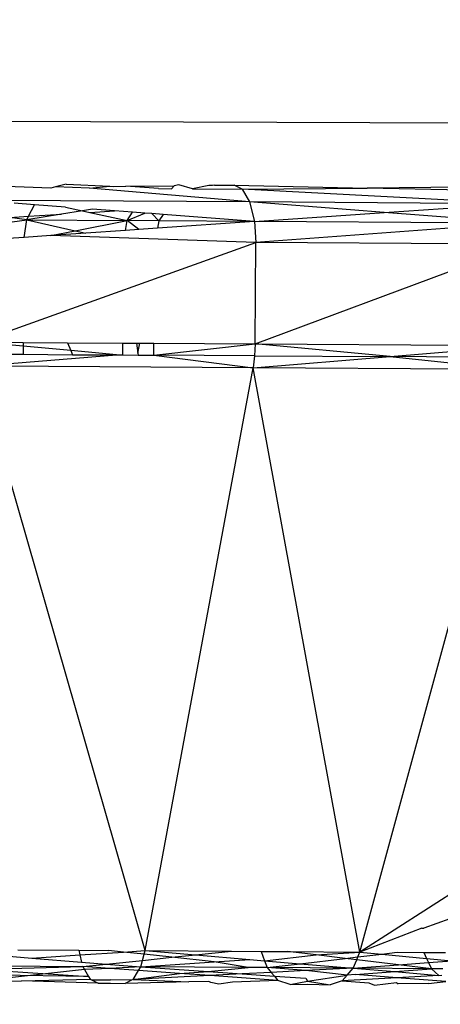
# Model space of a CAD drawing. Units: millimetres. Extents: x 23708 to 31629, y -2459 to 2524.
# Drawn here: x 29100 to 29107, y 124 to 141 of the extents above; entities that cross this region are included whole.
import ezdxf

# ---------------------------------------------------------------- set-up
doc = ezdxf.new("R2010")
doc.units = ezdxf.units.MM
doc.header["$MEASUREMENT"] = 0
doc.layers.add('Зона безопас', color=7, linetype='Continuous')
doc.layers.add('МАФЫ НАШИ', color=7, linetype='Continuous', lineweight=25)

# ---------------------------------------------------------------- blocks, each defined once
blk = doc.blocks.new('гнлгшд')
at = {"layer": 'МАФЫ НАШИ'}
for p, q in [((32715.235, -2037.702), (34912.561, -2044.4)), ((34874.884, -2045.394), (34873.614, -2045.353)), ((34874.966, -2045.373), (34874.884, -2045.394)), ((34875.142, -2045.329), (34874.966, -2045.373)), ((34875.527, -2045.398), (34874.966, -2045.373)), ((34875.142, -2045.329), (34875.871, -2045.365)), ((34875.527, -2045.398), (34875.871, -2045.365)), ((34878.198, -2045.627), (34875.527, -2045.398)), ((34875.871, -2045.365), (34875.927, -2045.368)), ((34875.927, -2045.368), (34876.134, -2045.363)), ((34876.134, -2045.363), (34876.94, -2045.356)), ((34876.679, -2045.405), (34876.134, -2045.363)), ((34876.679, -2045.405), (34876.895, -2045.407)), ((34876.94, -2045.356), (34876.895, -2045.407)), ((34877.018, -2045.341), (34876.94, -2045.356)), ((34877.245, -2045.409), (34877.018, -2045.341)), ((34877.52, -2045.35), (34877.245, -2045.409)), ((34877.245, -2045.409), (34878.075, -2045.414)), ((34877.58, -2045.35), (34877.52, -2045.35)), ((34877.61, -2045.344), (34877.58, -2045.35)), ((34877.61, -2045.344), (34877.941, -2045.347)), ((34878.075, -2045.414), (34877.941, -2045.347)), ((34877.941, -2045.347), (34880.155, -2045.394)), ((34878.075, -2045.414), (34880.155, -2045.394)), ((34882.584, -2045.655), (34878.075, -2045.414)), ((34878.075, -2045.414), (34878.198, -2045.627)), ((34882.202, -2045.374), (34880.155, -2045.394)), ((34882.402, -2045.442), (34880.155, -2045.394)), ((34878.198, -2045.627), (34873.639, -2045.598)), ((34878.198, -2045.627), (34878.277, -2045.95)), ((34882.584, -2045.655), (34878.198, -2045.627)), ((34880.44, -2045.802), (34878.198, -2045.627)), ((34874.612, -2045.672), (34874.274, -2045.646)), ((34874.516, -2045.866), (34874.612, -2045.672)), ((34875.132, -2045.711), (34874.612, -2045.672)), ((34875.412, -2045.773), (34875.063, -2045.83)), ((34875.132, -2045.711), (34875.412, -2045.773)), ((34875.579, -2045.745), (34875.412, -2045.773)), ((34875.412, -2045.773), (34875.536, -2045.8)), ((34875.536, -2045.8), (34875.947, -2045.773)), ((34875.536, -2045.8), (34876.158, -2045.936)), ((34875.947, -2045.773), (34875.579, -2045.745)), ((34876.248, -2045.796), (34875.947, -2045.773)), ((34876.158, -2045.936), (34876.248, -2045.796)), ((34876.453, -2045.811), (34876.248, -2045.796)), ((34880.44, -2045.802), (34882.584, -2045.655)), ((34873.681, -2046.03), (34874.487, -2045.926)), ((34874.201, -2045.886), (34874.516, -2045.866)), ((34874.487, -2045.926), (34874.201, -2045.886)), ((34874.444, -2046.218), (34874.487, -2045.926)), ((34875.063, -2045.83), (34874.487, -2045.926)), ((34874.487, -2045.926), (34874.516, -2045.866)), ((34874.487, -2045.926), (34875.293, -2046.107)), ((34874.487, -2045.926), (34876.158, -2045.936)), ((34874.516, -2045.866), (34875.063, -2045.83)), ((34875.293, -2046.107), (34876.158, -2045.936)), ((34876.127, -2046.1), (34876.158, -2045.936)), ((34876.158, -2045.936), (34876.453, -2045.811)), ((34876.685, -2045.94), (34876.158, -2045.936)), ((34876.349, -2046.085), (34876.158, -2045.936)), ((34876.567, -2045.82), (34876.453, -2045.811)), ((34876.685, -2045.94), (34876.567, -2045.82)), ((34876.758, -2045.835), (34876.567, -2045.82)), ((34876.685, -2045.94), (34876.66, -2046.063)), ((34878.277, -2045.95), (34876.66, -2046.063)), ((34876.758, -2045.835), (34876.685, -2045.94)), ((34878.277, -2045.95), (34876.685, -2045.94)), ((34878.277, -2045.95), (34876.758, -2045.835)), ((34878.277, -2045.95), (34880.44, -2045.802)), ((34878.277, -2045.95), (34878.301, -2046.3)), ((34882.703, -2045.978), (34878.277, -2045.95)), ((34882.703, -2045.978), (34880.44, -2045.802)), ((34874.884, -2046.187), (34875.293, -2046.107)), ((34875.293, -2046.107), (34875.469, -2046.146)), ((34876.127, -2046.1), (34875.469, -2046.146)), ((34876.349, -2046.085), (34876.127, -2046.1)), ((34876.66, -2046.063), (34876.349, -2046.085)), ((34882.703, -2045.978), (34878.301, -2046.3)), ((34874.444, -2046.218), (34874.173, -2046.237)), ((34874.884, -2046.187), (34874.444, -2046.218)), ((34875.469, -2046.146), (34874.884, -2046.187)), ((34878.301, -2046.3), (34874.884, -2046.187)), ((34873.678, -2047.962), (34878.301, -2046.3)), ((34878.291, -2047.992), (34878.301, -2046.3)), ((34878.291, -2047.992), (34882.739, -2046.329)), ((34882.739, -2046.329), (34878.301, -2046.3)), ((34874.425, -2048.032), (34873.678, -2047.962)), ((34873.678, -2047.962), (34874.426, -2047.967)), ((34874.425, -2048.032), (34874.424, -2048.166)), ((34874.426, -2047.967), (34874.425, -2048.032)), ((34875.219, -2048.105), (34874.425, -2048.032)), ((34874.426, -2047.967), (34875.162, -2047.972)), ((34875.162, -2047.972), (34875.219, -2048.105)), ((34875.162, -2047.972), (34876.081, -2047.978)), ((34876.081, -2047.978), (34876.08, -2048.177)), ((34876.081, -2047.978), (34876.313, -2047.979)), ((34876.313, -2047.979), (34876.335, -2048.148)), ((34876.313, -2047.979), (34876.371, -2047.979)), ((34876.335, -2048.148), (34876.371, -2047.979)), ((34876.371, -2047.979), (34876.603, -2047.981)), ((34876.602, -2048.18), (34876.603, -2047.981)), ((34876.602, -2048.18), (34878.291, -2047.992)), ((34876.603, -2047.981), (34878.291, -2047.992)), ((34878.291, -2047.992), (34878.281, -2048.191)), ((34878.291, -2047.992), (34882.729, -2048.02)), ((34880.539, -2048.205), (34878.291, -2047.992)), ((34880.539, -2048.205), (34882.729, -2048.02)), ((34873.659, -2048.364), (34875.98, -2048.176)), ((34873.673, -2048.161), (34874.424, -2048.166)), ((34874.424, -2048.166), (34875.247, -2048.172)), ((34875.219, -2048.105), (34875.247, -2048.172)), ((34875.98, -2048.176), (34875.219, -2048.105)), ((34875.247, -2048.172), (34875.98, -2048.176)), ((34875.98, -2048.176), (34876.08, -2048.177)), ((34876.08, -2048.177), (34876.339, -2048.179)), ((34876.335, -2048.148), (34876.339, -2048.179)), ((34876.339, -2048.179), (34876.602, -2048.18)), ((34878.281, -2048.191), (34876.602, -2048.18)), ((34876.602, -2048.18), (34878.254, -2048.393)), ((34878.281, -2048.191), (34878.254, -2048.393)), ((34878.254, -2048.393), (34880.539, -2048.205)), ((34878.281, -2048.191), (34880.539, -2048.205)), ((34882.716, -2048.219), (34880.539, -2048.205)), ((34880.539, -2048.205), (34882.676, -2048.422)), ((34876.458, -2058.105), (34873.659, -2048.364)), ((34878.254, -2048.393), (34873.659, -2048.364)), ((34876.458, -2058.105), (34878.254, -2048.393)), ((34880.034, -2058.128), (34878.254, -2048.393)), ((34882.676, -2048.422), (34878.254, -2048.393)), ((34880.034, -2058.128), (34882.676, -2048.422)), ((34882.773, -2056.37), (34880.034, -2058.128)), ((34882.987, -2057.036), (34881.102, -2057.733)), ((34881.068, -2057.733), (34880.034, -2058.128)), ((34881.068, -2057.733), (34881.102, -2057.733)), ((34874.336, -2058.092), (34875.351, -2058.098)), ((34875.351, -2058.098), (34875.37, -2058.177)), ((34875.351, -2058.098), (34875.845, -2058.101)), ((34876.098, -2058.129), (34875.845, -2058.101)), ((34876.098, -2058.129), (34876.458, -2058.105)), ((34876.441, -2058.166), (34876.458, -2058.105)), ((34876.458, -2058.105), (34877.295, -2058.176)), ((34876.458, -2058.105), (34877.894, -2058.114)), ((34873.396, -2058.134), (34874.571, -2058.229)), ((34874.571, -2058.229), (34875.37, -2058.177)), ((34874.571, -2058.229), (34875.399, -2058.296)), ((34875.37, -2058.177), (34876.098, -2058.129)), ((34875.37, -2058.177), (34875.399, -2058.296)), ((34875.808, -2058.329), (34876.413, -2058.267)), ((34876.441, -2058.166), (34876.098, -2058.129)), ((34876.383, -2058.375), (34876.413, -2058.267)), ((34876.413, -2058.267), (34876.441, -2058.166)), ((34876.413, -2058.267), (34876.903, -2058.216)), ((34876.903, -2058.216), (34876.441, -2058.166)), ((34876.903, -2058.216), (34877.295, -2058.176)), ((34877.604, -2058.293), (34876.903, -2058.216)), ((34877.295, -2058.176), (34877.894, -2058.114)), ((34877.295, -2058.176), (34878.199, -2058.252)), ((34877.604, -2058.293), (34878.199, -2058.252)), ((34877.894, -2058.114), (34878.388, -2058.118)), ((34878.199, -2058.252), (34878.445, -2058.273)), ((34878.388, -2058.118), (34878.829, -2058.12)), ((34878.388, -2058.118), (34878.445, -2058.273)), ((34878.445, -2058.273), (34879.307, -2058.177)), ((34878.829, -2058.12), (34880.034, -2058.128)), ((34879.307, -2058.177), (34878.829, -2058.12)), ((34879.041, -2058.323), (34879.789, -2058.235)), ((34879.307, -2058.177), (34880.034, -2058.128)), ((34879.789, -2058.235), (34879.307, -2058.177)), ((34879.789, -2058.235), (34880, -2058.21)), ((34879.981, -2058.258), (34879.789, -2058.235)), ((34879.924, -2058.398), (34879.981, -2058.258)), ((34879.981, -2058.258), (34880, -2058.21)), ((34880.679, -2058.341), (34879.981, -2058.258)), ((34880, -2058.21), (34880.034, -2058.128)), ((34880, -2058.21), (34880.399, -2058.163)), ((34880.034, -2058.128), (34880.399, -2058.163)), ((34880.399, -2058.163), (34880.658, -2058.132)), ((34880.399, -2058.163), (34881.146, -2058.234)), ((34880.658, -2058.132), (34881.099, -2058.135)), ((34881.099, -2058.135), (34881.146, -2058.234)), ((34881.099, -2058.135), (34881.458, -2058.137)), ((34881.146, -2058.234), (34881.179, -2058.303)), ((34881.146, -2058.234), (34881.567, -2058.274)), ((34872.703, -2058.352), (34875.419, -2058.369)), ((34873.683, -2058.416), (34875.419, -2058.369)), ((34873.683, -2058.416), (34875.515, -2058.537)), ((34875.449, -2058.422), (34873.688, -2058.616)), ((34875.399, -2058.296), (34875.808, -2058.329)), ((34875.419, -2058.369), (34875.808, -2058.329)), ((34875.867, -2058.401), (34875.419, -2058.369)), ((34875.419, -2058.369), (34875.449, -2058.422)), ((34875.867, -2058.401), (34875.449, -2058.422)), ((34875.449, -2058.422), (34875.515, -2058.537)), ((34875.808, -2058.329), (34876.383, -2058.375)), ((34876.383, -2058.375), (34875.867, -2058.401)), ((34876.348, -2058.436), (34875.867, -2058.401)), ((34876.259, -2058.586), (34876.348, -2058.436)), ((34876.348, -2058.436), (34876.383, -2058.375)), ((34877.028, -2058.484), (34876.348, -2058.436)), ((34876.383, -2058.375), (34877.604, -2058.293)), ((34878.171, -2058.387), (34876.383, -2058.375)), ((34876.383, -2058.375), (34877.504, -2058.453)), ((34877.504, -2058.453), (34878.171, -2058.387)), ((34878.171, -2058.387), (34877.604, -2058.293)), ((34878.488, -2058.389), (34878.171, -2058.387)), ((34878.445, -2058.273), (34878.488, -2058.389)), ((34878.445, -2058.273), (34879.041, -2058.323)), ((34878.488, -2058.389), (34879.041, -2058.323)), ((34879.924, -2058.398), (34878.488, -2058.389)), ((34879.131, -2058.439), (34878.488, -2058.389)), ((34878.488, -2058.389), (34878.556, -2058.468)), ((34879.041, -2058.323), (34879.924, -2058.398)), ((34879.924, -2058.398), (34879.131, -2058.439)), ((34879.822, -2058.514), (34879.924, -2058.398)), ((34879.924, -2058.398), (34880.679, -2058.341)), ((34881.228, -2058.406), (34879.924, -2058.398)), ((34879.924, -2058.398), (34880.619, -2058.453)), ((34880.619, -2058.453), (34881.228, -2058.406)), ((34880.679, -2058.341), (34881.179, -2058.303)), ((34881.228, -2058.406), (34880.679, -2058.341)), ((34881.179, -2058.303), (34881.567, -2058.274)), ((34881.179, -2058.303), (34881.228, -2058.406)), ((34881.418, -2058.407), (34881.228, -2058.406)), ((34881.228, -2058.406), (34881.351, -2058.517)), ((34875.515, -2058.537), (34873.708, -2058.51)), ((34874.398, -2058.608), (34875.54, -2058.582)), ((34875.515, -2058.537), (34875.54, -2058.582)), ((34875.54, -2058.582), (34875.565, -2058.594)), ((34875.565, -2058.594), (34875.88, -2058.591)), ((34875.565, -2058.594), (34875.674, -2058.649)), ((34876.23, -2058.6), (34875.88, -2058.591)), ((34876.23, -2058.6), (34876.124, -2058.652)), ((34876.259, -2058.586), (34876.23, -2058.6)), ((34876.259, -2058.586), (34877.028, -2058.484)), ((34877.536, -2058.521), (34876.259, -2058.586)), ((34876.259, -2058.586), (34877.187, -2058.625)), ((34877.028, -2058.484), (34877.504, -2058.453)), ((34877.536, -2058.521), (34877.028, -2058.484)), ((34877.504, -2058.453), (34878.075, -2058.493)), ((34878.075, -2058.493), (34877.536, -2058.521)), ((34878.67, -2058.602), (34877.536, -2058.521)), ((34878.556, -2058.468), (34878.075, -2058.493)), ((34878.075, -2058.493), (34878.609, -2058.53)), ((34879.131, -2058.439), (34878.556, -2058.468)), ((34878.556, -2058.468), (34878.609, -2058.53)), ((34878.609, -2058.53), (34878.67, -2058.602)), ((34878.609, -2058.53), (34879.133, -2058.566)), ((34879.822, -2058.514), (34879.131, -2058.439)), ((34879.133, -2058.566), (34879.159, -2058.616)), ((34879.159, -2058.616), (34879.822, -2058.514)), ((34879.739, -2058.609), (34879.822, -2058.514)), ((34880.652, -2058.557), (34879.739, -2058.609)), ((34879.962, -2058.503), (34879.822, -2058.514)), ((34879.962, -2058.503), (34880.619, -2058.453)), ((34880.652, -2058.557), (34879.962, -2058.503)), ((34880.619, -2058.453), (34881.351, -2058.517)), ((34881.351, -2058.517), (34880.652, -2058.557)), ((34881.465, -2058.62), (34880.652, -2058.557)), ((34881.351, -2058.517), (34881.397, -2058.514)), ((34873.688, -2058.616), (34874.398, -2058.608)), ((34875.674, -2058.649), (34874.398, -2058.608)), ((34875.674, -2058.649), (34875.881, -2058.646)), ((34875.881, -2058.646), (34876.124, -2058.652)), ((34877.187, -2058.625), (34876.124, -2058.652)), ((34877.519, -2058.62), (34877.187, -2058.625)), ((34877.552, -2058.635), (34877.519, -2058.62)), ((34877.687, -2058.662), (34877.552, -2058.635)), ((34877.914, -2058.631), (34877.687, -2058.662)), ((34878.67, -2058.602), (34877.914, -2058.631)), ((34878.87, -2058.67), (34878.67, -2058.602)), ((34878.87, -2058.67), (34879.159, -2058.616)), ((34878.87, -2058.67), (34879.166, -2058.664)), ((34879.159, -2058.616), (34879.539, -2058.674)), ((34879.166, -2058.664), (34879.539, -2058.674)), ((34879.739, -2058.609), (34879.539, -2058.674)), ((34879.739, -2058.609), (34880.181, -2058.644)), ((34880.181, -2058.644), (34880.28, -2058.679)), ((34880.28, -2058.679), (34880.643, -2058.635)), ((34880.643, -2058.635), (34880.674, -2058.658)), ((34881.176, -2058.651), (34880.674, -2058.658)), ((34881.176, -2058.651), (34881.465, -2058.62))]:
    blk.add_line(p, q, dxfattribs=at)

msp = doc.modelspace()

# ---------------------------------------------------------------- linework, layer by layer
at = {"layer": 'МАФЫ НАШИ'}
msp.add_spline([(24911.349, -1770.682), (24230.128, -1371.953), (23739.168, -290.677), (23716.063, 316.797), (23830.087, 963.24), (24439.241, 1617.457), (25031.843, 1844.616), (25299.991, 1841.76), (26159.232, 1853.703), (26795.662, 1926.393), (26979.128, 1956.883), (28013.969, 2144.466), (28914.062, 2289.847), (29500.238, 2409.74), (29870.385, 2462.547), (30615.87, 2462.488), (31288.667, 1999.084), (31606.881, 1317.608), (31606.881, 865.648), (31397.769, -36.259), (31138.236, -500.099), (31010.091, -626.081), (30505.135, -1044.844), (29423.205, -1471.902), (28479.768, -1645.781), (27923.051, -1808.097), (27304.805, -2117.033), (26868.396, -2389.624), (26698.408, -2424.672), (25704.64, -2244.242), (25204.588, -2053.429), (24916.282, -1773.001), (24911.349, -1770.682)], degree=3, dxfattribs=at)

# ---------------------------------------------------------------- block references
at = {"layer": 'Зона безопас'}
msp.add_blockref('гнлгшд', (-5773.903, 2183.296), dxfattribs=at)

doc.saveas('drawing.dxf')
